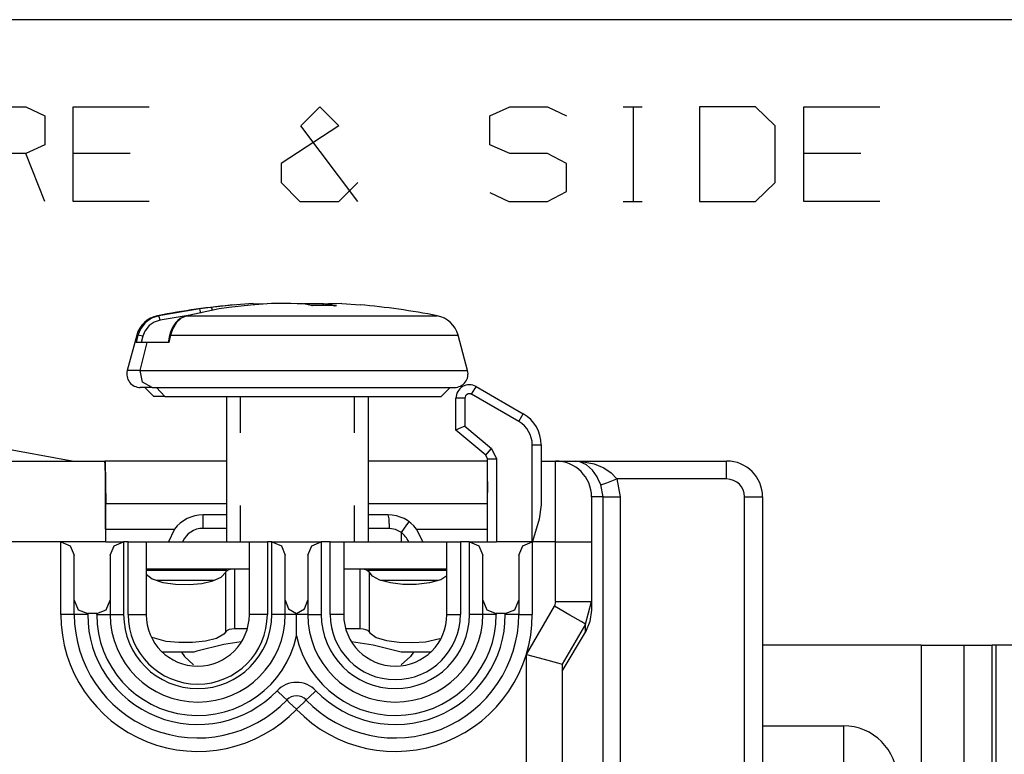
# Model space of a CAD drawing. Units: inches. Extents: x 0 to 16.4, y 0 to 36.1.
# Drawn here: x 7 to 7.8, y 30.8 to 31.4 of the extents above; entities that cross this region are included whole.
import ezdxf

# ---------------------------------------------------------------- set-up
doc = ezdxf.new("R2010")
doc.units = ezdxf.units.IN
doc.header["$MEASUREMENT"] = 0
doc.layers.add('dims', color=7, linetype='Continuous', true_color=0xffffff)
doc.layers.add('geom', color=7, linetype='Continuous', true_color=0xffffff)

msp = doc.modelspace()

# ---------------------------------------------------------------- linework, layer by layer
at = {"layer": 'dims', "color": 7, "linetype": 'Continuous'}
for p, q in [((8.628, 31.36893), (0.01, 31.36893)), ((6.91419, 31.29616), (6.96169, 31.29616)), ((6.96169, 31.29616), (6.97753, 31.28866)), ((7.00136, 31.21699), (7.00136, 31.29616)), ((7.00136, 31.29616), (7.06469, 31.29616)), ((7.19153, 31.28032), (7.20736, 31.29616)), ((7.20736, 31.29616), (7.22319, 31.28032)), ((7.34919, 31.28866), (7.36586, 31.29616)), ((7.36586, 31.29616), (7.39753, 31.29616)), ((7.39753, 31.29616), (7.41336, 31.28866)), ((7.46053, 31.29616), (7.47636, 31.29616)), ((7.46886, 31.29616), (7.46886, 31.21699)), ((7.57103, 31.29616), (7.52436, 31.29616)), ((7.52436, 31.29616), (7.52436, 31.21699)), ((7.58769, 31.28032), (7.57103, 31.29616)), ((7.61153, 31.21699), (7.61153, 31.29616)), ((7.61153, 31.29616), (7.67486, 31.29616)), ((6.97753, 31.28866), (6.97753, 31.26449)), ((7.34919, 31.26449), (7.34919, 31.28866)), ((7.22319, 31.28032), (7.17486, 31.24866)), ((7.23903, 31.21699), (7.19153, 31.28032)), ((7.58769, 31.23282), (7.58769, 31.28032)), ((6.96169, 31.25699), (6.91419, 31.25699)), ((6.97753, 31.26449), (6.96169, 31.25699)), ((6.97753, 31.21699), (6.96169, 31.25699)), ((7.04886, 31.25699), (7.00136, 31.25699)), ((7.36586, 31.25699), (7.34919, 31.26449)), ((7.39753, 31.25699), (7.36586, 31.25699)), ((7.41336, 31.24866), (7.39753, 31.25699)), ((7.65903, 31.25699), (7.61153, 31.25699)), ((7.17486, 31.24866), (7.17486, 31.23282)), ((7.41336, 31.22532), (7.41336, 31.24866)), ((7.17486, 31.23282), (7.1907, 31.21699)), ((7.22319, 31.21699), (7.23903, 31.23282)), ((7.57103, 31.21699), (7.58769, 31.23282)), ((7.34919, 31.22449), (7.36503, 31.21699)), ((7.39753, 31.21699), (7.41336, 31.22532)), ((7.06469, 31.21699), (7.00136, 31.21699)), ((7.1907, 31.21699), (7.22319, 31.21699)), ((7.36503, 31.21699), (7.39753, 31.21699)), ((7.46053, 31.21699), (7.47636, 31.21699)), ((7.52436, 31.21699), (7.57103, 31.21699)), ((7.67486, 31.21699), (7.61153, 31.21699))]:
    msp.add_line(p, q, dxfattribs=at)
at = {"layer": 'geom', "color": 7, "linetype": 'Continuous'}
for p, q in [((7.10697, 31.12729), (7.07271, 31.12157)), ((7.12328, 31.12729), (7.09627, 31.12157)), ((7.11606, 31.12848), (7.10697, 31.12729)), ((7.10742, 31.12619), (7.10697, 31.12729)), ((7.1079, 31.12357), (7.10742, 31.12619)), ((7.13404, 31.13043), (7.11606, 31.12848)), ((7.11695, 31.1279), (7.11606, 31.12848)), ((7.11768, 31.12621), (7.11695, 31.1279)), ((7.13138, 31.12848), (7.12328, 31.12729)), ((7.14942, 31.13043), (7.13138, 31.12848)), ((7.15157, 31.13172), (7.13404, 31.13043)), ((7.16689, 31.13172), (7.14942, 31.13043)), ((7.15157, 31.13172), (7.16262, 31.13142)), ((7.18302, 31.1317), (7.16689, 31.13172)), ((7.1936, 31.13142), (7.18302, 31.1317)), ((7.18856, 31.13156), (7.1941, 31.1317)), ((7.20022, 31.13002), (7.1936, 31.13142)), ((7.1941, 31.1317), (7.21023, 31.13172)), ((7.2003, 31.13004), (7.20022, 31.13002)), ((7.22114, 31.13002), (7.20022, 31.13002)), ((7.20044, 31.13005), (7.2003, 31.13004)), ((7.20089, 31.12995), (7.20044, 31.13005)), ((7.20115, 31.12973), (7.20089, 31.12995)), ((7.21016, 31.12982), (7.21017, 31.13018)), ((7.21017, 31.13018), (7.2102, 31.13078)), ((7.2102, 31.13078), (7.21022, 31.13152)), ((7.21022, 31.13152), (7.21023, 31.13172)), ((7.21023, 31.13172), (7.2144, 31.13141)), ((7.21147, 31.13034), (7.21155, 31.13041)), ((7.21155, 31.13041), (7.21159, 31.13045)), ((7.21159, 31.13045), (7.21161, 31.13046)), ((7.21161, 31.13046), (7.21162, 31.13047)), ((7.21162, 31.13047), (7.21163, 31.13048)), ((7.21163, 31.13048), (7.21177, 31.13059)), ((7.21177, 31.13059), (7.21298, 31.13122)), ((7.21298, 31.13122), (7.2145, 31.13142)), ((7.22555, 31.13172), (7.2145, 31.13142)), ((7.2145, 31.13142), (7.22114, 31.13002)), ((7.21907, 31.1298), (7.2195, 31.12995)), ((7.2195, 31.12995), (7.22114, 31.13002)), ((7.22555, 31.13172), (7.24089, 31.13059)), ((7.06658, 31.1194), (7.06147, 31.11567)), ((7.07271, 31.12157), (7.06658, 31.1194)), ((7.07386, 31.11789), (7.06904, 31.11623)), ((7.07201, 31.12157), (7.07178, 31.12157)), ((7.07271, 31.12157), (7.07201, 31.12157)), ((7.07323, 31.12049), (7.07271, 31.12157)), ((7.07386, 31.11789), (7.07323, 31.12049)), ((7.09722, 31.12179), (7.07386, 31.11789)), ((7.08861, 31.1175), (7.08668, 31.1155)), ((7.09143, 31.1194), (7.08739, 31.11567)), ((7.09073, 31.11914), (7.08861, 31.1175)), ((7.09301, 31.12039), (7.09073, 31.11914)), ((7.09627, 31.12157), (7.09143, 31.1194)), ((7.09544, 31.12124), (7.09301, 31.12039)), ((7.09627, 31.12157), (7.11924, 31.12157)), ((7.11924, 31.12157), (7.14745, 31.12157)), ((7.14745, 31.12157), (7.17877, 31.12157)), ((7.17877, 31.12157), (7.21083, 31.12157)), ((7.21083, 31.12157), (7.24121, 31.12157)), ((7.24121, 31.12157), (7.2676, 31.12157)), ((7.2676, 31.12157), (7.28803, 31.12157)), ((7.28803, 31.12157), (7.30093, 31.12157)), ((7.30093, 31.12157), (7.30535, 31.12157)), ((7.05769, 31.11083), (7.05541, 31.10531)), ((7.06147, 31.11567), (7.05769, 31.11083)), ((7.06123, 31.10875), (7.05944, 31.10434)), ((7.06486, 31.11332), (7.06123, 31.10875)), ((7.06904, 31.11623), (7.06486, 31.11332)), ((7.08362, 31.11062), (7.08254, 31.10788)), ((7.08441, 31.11083), (7.08261, 31.10531)), ((7.08501, 31.11319), (7.08362, 31.11062)), ((7.08739, 31.11567), (7.08441, 31.11083)), ((7.08668, 31.1155), (7.08501, 31.11319)), ((7.05436, 31.10531), (7.04645, 31.07578)), ((7.05541, 31.10531), (7.05376, 31.09912)), ((7.05462, 31.10531), (7.05436, 31.10531)), ((7.05541, 31.10531), (7.05462, 31.10531)), ((7.05678, 31.10502), (7.05541, 31.10531)), ((7.05944, 31.10434), (7.05678, 31.10502)), ((7.05944, 31.10434), (7.05805, 31.09912)), ((7.0818, 31.10511), (7.08054, 31.09912)), ((7.08261, 31.10531), (7.08131, 31.09912)), ((7.08254, 31.10788), (7.08177, 31.10494)), ((7.08202, 31.10526), (7.0818, 31.10511)), ((7.08261, 31.10531), (7.08202, 31.10526)), ((7.08261, 31.10531), (7.10607, 31.10531)), ((7.10607, 31.10531), (7.13459, 31.10531)), ((7.13459, 31.10531), (7.16642, 31.10531)), ((7.16642, 31.10531), (7.1996, 31.10531)), ((7.1996, 31.10531), (7.2321, 31.10531)), ((7.2321, 31.10531), (7.26194, 31.10531)), ((7.26194, 31.10531), (7.28728, 31.10531)), ((7.28728, 31.10531), (7.30658, 31.10531)), ((7.30658, 31.10531), (7.31866, 31.10531)), ((7.31866, 31.10531), (7.32277, 31.10531)), ((7.33068, 31.07578), (7.32277, 31.10531)), ((7.05724, 31.09912), (7.05376, 31.09912)), ((7.06306, 31.09912), (7.05724, 31.09912)), ((7.05729, 31.07578), (7.06306, 31.09912)), ((7.07113, 31.09912), (7.06306, 31.09912)), ((7.08131, 31.09912), (7.07113, 31.09912)), ((7.04918, 31.07578), (7.04645, 31.07578)), ((7.05729, 31.07578), (7.04918, 31.07578)), ((7.05908, 31.06602), (7.05729, 31.07578)), ((7.05729, 31.07578), (7.07482, 31.07578)), ((7.07482, 31.07578), (7.09942, 31.07578)), ((7.09942, 31.07578), (7.12956, 31.07578)), ((7.12956, 31.07578), (7.16336, 31.07578)), ((7.16336, 31.07578), (7.19873, 31.07578)), ((7.19873, 31.07578), (7.23346, 31.07578)), ((7.23346, 31.07578), (7.26541, 31.07578)), ((7.26541, 31.07578), (7.29258, 31.07578)), ((7.29258, 31.07578), (7.3133, 31.07578)), ((7.3133, 31.07578), (7.32626, 31.07578)), ((7.32626, 31.07578), (7.33068, 31.07578)), ((7.05984, 31.06162), (7.05731, 31.06162)), ((7.06732, 31.06162), (7.05908, 31.06602)), ((7.06732, 31.06162), (7.05984, 31.06162)), ((7.06106, 31.06162), (7.06856, 31.05412)), ((7.06732, 31.06162), (7.08352, 31.06162)), ((7.07771, 31.05412), (7.07079, 31.06162)), ((7.08352, 31.06162), (7.10624, 31.06162)), ((7.10624, 31.06162), (7.13407, 31.06162)), ((7.13407, 31.06162), (7.16529, 31.06162)), ((7.16529, 31.06162), (7.19795, 31.06162)), ((7.19795, 31.06162), (7.23003, 31.06162)), ((7.23003, 31.06162), (7.25953, 31.06162)), ((7.25953, 31.06162), (7.28463, 31.06162)), ((7.28463, 31.06162), (7.30376, 31.06162)), ((7.30376, 31.06162), (7.31574, 31.06162)), ((7.30856, 31.05412), (7.31606, 31.06162)), ((7.31574, 31.06162), (7.31981, 31.06162)), ((7.33406, 31.05587), (7.33671, 31.06046)), ((7.33671, 31.06046), (7.33781, 31.06237)), ((7.33781, 31.06237), (7.37719, 31.03963)), ((7.07087, 31.05412), (7.06856, 31.05412)), ((7.07771, 31.05412), (7.07087, 31.05412)), ((7.07771, 31.05412), (7.09435, 31.05412)), ((7.09435, 31.05412), (7.11806, 31.05412)), ((7.11806, 31.05412), (7.14706, 31.05412)), ((7.12931, 31.05412), (7.12931, 30.93263)), ((7.14102, 31.02375), (7.14102, 31.05412)), ((7.14706, 31.05412), (7.17917, 31.05412)), ((7.17917, 31.05412), (7.21199, 31.05412)), ((7.21199, 31.05412), (7.24306, 31.05412)), ((7.2361, 31.02375), (7.2361, 31.05412)), ((7.24306, 31.05412), (7.27003, 31.05412)), ((7.24781, 30.93263), (7.24781, 31.05412)), ((7.27003, 31.05412), (7.29088, 31.05412)), ((7.29088, 31.05412), (7.30406, 31.05412)), ((7.30406, 31.05412), (7.30856, 31.05412)), ((7.32094, 31.0259), (7.32094, 31.05262)), ((7.32313, 31.05262), (7.32094, 31.05262)), ((7.32844, 31.05262), (7.32313, 31.05262)), ((7.32844, 31.05262), (7.32844, 31.0294)), ((7.37344, 31.03314), (7.33406, 31.05587)), ((7.37344, 31.03314), (7.37609, 31.03773)), ((7.37609, 31.03773), (7.37719, 31.03963)), ((7.32313, 31.02692), (7.32094, 31.0259)), ((7.32844, 31.0294), (7.32313, 31.02692)), ((7.32844, 31.0294), (7.35073, 31.01069)), ((7.34591, 31.00494), (7.32094, 31.0259)), ((6.91745, 31.01544), (7.00181, 31.00012)), ((7.34733, 31.00663), (7.35073, 31.01069)), ((7.35073, 31.01069), (7.35475, 31.00207)), ((7.38469, 30.93262), (7.38469, 31.01365)), ((7.38469, 31.01365), (7.38999, 31.01365)), ((7.38999, 31.01365), (7.39219, 31.01365)), ((7.39219, 31.01365), (7.39219, 30.96355)), ((7.34591, 31.00494), (7.34733, 31.00663)), ((7.34725, 31.00207), (7.34591, 31.00494)), ((7.34725, 30.93262), (7.34725, 31.00207)), ((7.34725, 31.00207), (7.34943, 31.00207)), ((7.34943, 31.00207), (7.35475, 31.00207)), ((7.35475, 31.00207), (7.35475, 30.93262)), ((6.92638, 31.00012), (7.02785, 31.00012)), ((7.0281, 31.00012), (7.02785, 31.00012)), ((7.02803, 30.99682), (7.02785, 31.00012)), ((7.02819, 30.98723), (7.02803, 30.99682)), ((7.0281, 31.00012), (7.02867, 30.96423)), ((7.12931, 31.00012), (7.0281, 31.00012)), ((7.34725, 31.00012), (7.24781, 31.00012)), ((7.39219, 31.00012), (7.40419, 31.00012)), ((7.40419, 31.00012), (7.42069, 31.00012)), ((7.40419, 30.99498), (7.40419, 31.00012)), ((7.40419, 30.98035), (7.40419, 30.99498)), ((7.42069, 31.00012), (7.54706, 31.00012)), ((7.4208, 31.00012), (7.42069, 31.00012)), ((7.42069, 31.00012), (7.4209, 31.00012)), ((7.42381, 30.99979), (7.4208, 31.00012)), ((7.4209, 31.00012), (7.42592, 30.99987)), ((7.43009, 30.99699), (7.42381, 30.99979)), ((7.42592, 30.99987), (7.43642, 30.99777)), ((7.435, 30.99244), (7.43009, 30.99699)), ((7.43642, 30.99777), (7.4445, 30.99436)), ((7.4445, 30.99436), (7.45061, 30.9902)), ((7.54706, 30.99573), (7.54706, 31.00012)), ((7.54706, 30.98512), (7.54706, 30.99573)), ((7.02832, 30.9723), (7.02819, 30.98723)), ((7.43881, 30.98689), (7.435, 30.99244)), ((7.4396, 30.98544), (7.43881, 30.98689)), ((7.44199, 30.98012), (7.4396, 30.98544)), ((7.45061, 30.9902), (7.45541, 30.98512)), ((7.34725, 30.98307), (7.34696, 30.96423)), ((7.40419, 30.95845), (7.40419, 30.98035)), ((7.44199, 30.98012), (7.44708, 30.98202)), ((7.44389, 30.97012), (7.44199, 30.98012)), ((7.44708, 30.98202), (7.45541, 30.98512)), ((7.54706, 30.98512), (7.45541, 30.98512)), ((7.45541, 30.98512), (7.45812, 30.97012)), ((7.02841, 30.95348), (7.02832, 30.9723)), ((7.44389, 30.97012), (7.43419, 30.97012)), ((7.43419, 30.97012), (7.43419, 30.9651)), ((7.44389, 30.69068), (7.44389, 30.97012)), ((7.44389, 30.97012), (7.44935, 30.97012)), ((7.44935, 30.97012), (7.45812, 30.97012)), ((7.45812, 30.97012), (7.45812, 30.70095)), ((7.56206, 30.64998), (7.56206, 30.97012)), ((7.56206, 30.97012), (7.57267, 30.97012)), ((7.57267, 30.97012), (7.57706, 30.97012)), ((7.57706, 30.97012), (7.57706, 30.64998)), ((7.02867, 30.94323), (7.02867, 30.96423)), ((7.12932, 30.96423), (7.02867, 30.96423)), ((7.14102, 30.93263), (7.14102, 30.963)), ((7.2361, 30.93263), (7.2361, 30.963)), ((7.34696, 30.96423), (7.24781, 30.96423)), ((7.34696, 30.96423), (7.34696, 30.94333)), ((7.39219, 30.96355), (7.39044, 30.95149)), ((7.43419, 30.9651), (7.43419, 30.95137)), ((7.02844, 30.93262), (7.02841, 30.95348)), ((7.12931, 30.95512), (7.10981, 30.95512)), ((7.10981, 30.95183), (7.10981, 30.95512)), ((7.26431, 30.95512), (7.24781, 30.95512)), ((7.26521, 30.95183), (7.26431, 30.95512)), ((7.40419, 30.93262), (7.40419, 30.95845)), ((7.10981, 30.94387), (7.10981, 30.95183)), ((7.26559, 30.94387), (7.26521, 30.95183)), ((7.27535, 30.94028), (7.28004, 30.94671)), ((7.28004, 30.94671), (7.28198, 30.94937)), ((7.39044, 30.95149), (7.38478, 30.93289)), ((7.43419, 30.95137), (7.43419, 30.93262)), ((7.02859, 30.93262), (7.02867, 30.94323)), ((7.02867, 30.94323), (7.08589, 30.94323)), ((7.08589, 30.94323), (7.08064, 30.93211)), ((7.12931, 30.94387), (7.10981, 30.94387)), ((7.25659, 30.94387), (7.24781, 30.94387)), ((7.26559, 30.94387), (7.25659, 30.94387)), ((7.27044, 30.94305), (7.26559, 30.94387)), ((7.27535, 30.94028), (7.27044, 30.94305)), ((7.27535, 30.93262), (7.27535, 30.94028)), ((7.28815, 30.94333), (7.34696, 30.94333)), ((7.29347, 30.9322), (7.28815, 30.94333)), ((7.34696, 30.94333), (7.34704, 30.93262)), ((6.99094, 30.93262), (6.94502, 30.93262)), ((6.99094, 30.87187), (6.99094, 30.93262)), ((7.02844, 30.93262), (6.99094, 30.93262)), ((6.99094, 30.93262), (6.99889, 30.92933)), ((6.99889, 30.92933), (7.00219, 30.92137)), ((7.02844, 30.93262), (7.04344, 30.93262)), ((7.03219, 30.92137), (7.03548, 30.92933)), ((7.03548, 30.92933), (7.04344, 30.93262)), ((7.04719, 30.93262), (7.04344, 30.93262)), ((7.04344, 30.93262), (7.04344, 30.87187)), ((7.04719, 30.87187), (7.04719, 30.93262)), ((7.04719, 30.93262), (7.06219, 30.93262)), ((7.06219, 30.93262), (7.06219, 30.87187)), ((7.06219, 30.93262), (7.14844, 30.93262)), ((7.14844, 30.93262), (7.16344, 30.93262)), ((7.14844, 30.87187), (7.14844, 30.93262)), ((7.16719, 30.93262), (7.16344, 30.93262)), ((7.16344, 30.93262), (7.16344, 30.87187)), ((7.16719, 30.87187), (7.16719, 30.93262)), ((7.16719, 30.93262), (7.20844, 30.93262)), ((7.16719, 30.93262), (7.17514, 30.92933)), ((7.17514, 30.92933), (7.17844, 30.92137)), ((7.19719, 30.92137), (7.20048, 30.92933)), ((7.20048, 30.92933), (7.20844, 30.93262)), ((7.21594, 30.93262), (7.20844, 30.93262)), ((7.20844, 30.93262), (7.20844, 30.87187)), ((7.21594, 30.87187), (7.21594, 30.93262)), ((7.21594, 30.93262), (7.22719, 30.93262)), ((7.22719, 30.93262), (7.22719, 30.87187)), ((7.22719, 30.93262), (7.31344, 30.93262)), ((7.31344, 30.93262), (7.32469, 30.93262)), ((7.31344, 30.87187), (7.31344, 30.93262)), ((7.33219, 30.93262), (7.32469, 30.93262)), ((7.32469, 30.93262), (7.32469, 30.87187)), ((7.33219, 30.87187), (7.33219, 30.93262)), ((7.33219, 30.93262), (7.35475, 30.93262)), ((7.33219, 30.93262), (7.34014, 30.92933)), ((7.34014, 30.92933), (7.34344, 30.92137)), ((7.38469, 30.93262), (7.35475, 30.93262)), ((7.37344, 30.92137), (7.37673, 30.92933)), ((7.37673, 30.92933), (7.38469, 30.93262)), ((7.38478, 30.93289), (7.38469, 30.93262)), ((7.40419, 30.93262), (7.38469, 30.93262)), ((7.38469, 30.93262), (7.38469, 30.87187)), ((7.40419, 30.88266), (7.40419, 30.93262)), ((7.40419, 30.93262), (7.41919, 30.93262)), ((7.41919, 30.93262), (7.43017, 30.93262)), ((7.43017, 30.93262), (7.43419, 30.93262)), ((7.43419, 30.93262), (7.43419, 30.88266)), ((7.00219, 30.88387), (7.00219, 30.92137)), ((7.03219, 30.92137), (7.03219, 30.88387)), ((7.17844, 30.88387), (7.17844, 30.92137)), ((7.19719, 30.92137), (7.19719, 30.88387)), ((7.34344, 30.88387), (7.34344, 30.92137)), ((7.37344, 30.92137), (7.37344, 30.88387)), ((7.06219, 30.91012), (7.14844, 30.91012)), ((7.06219, 30.90904), (7.12895, 30.90904)), ((7.06219, 30.90571), (7.06714, 30.90173)), ((7.12476, 30.90303), (7.12868, 30.90727)), ((7.12868, 30.90727), (7.12876, 30.90745)), ((7.12876, 30.90745), (7.12969, 30.90851)), ((7.12876, 30.85749), (7.12876, 30.90745)), ((7.12895, 30.90904), (7.12945, 30.90979)), ((7.12945, 30.90979), (7.13004, 30.91011)), ((7.12969, 30.90851), (7.13149, 30.90941)), ((7.13004, 30.91011), (7.1302, 30.91012)), ((7.13149, 30.90941), (7.13382, 30.90996)), ((7.13382, 30.90996), (7.13614, 30.91012)), ((7.13614, 30.91012), (7.13614, 30.8598)), ((7.22719, 30.91012), (7.31344, 30.91012)), ((7.24099, 30.8598), (7.24099, 30.91012)), ((7.24099, 30.91012), (7.24331, 30.90996)), ((7.24331, 30.90996), (7.24537, 30.9095)), ((7.24537, 30.9095), (7.24703, 30.90878)), ((7.24692, 30.91012), (7.24758, 30.90988)), ((7.24703, 30.90878), (7.24815, 30.90783)), ((7.24758, 30.90988), (7.24809, 30.90921)), ((7.24781, 30.90856), (7.24781, 30.90957)), ((7.24809, 30.90921), (7.24817, 30.90904)), ((7.24815, 30.90783), (7.24837, 30.90745)), ((7.24817, 30.90904), (7.31344, 30.90904)), ((7.25122, 30.90387), (7.24837, 30.90745)), ((7.24837, 30.90745), (7.24837, 30.85749)), ((7.25753, 30.90049), (7.25122, 30.90387)), ((7.31344, 30.90427), (7.30824, 30.90093)), ((7.06714, 30.90173), (7.07611, 30.89874)), ((7.11892, 30.90037), (7.07121, 30.90037)), ((7.07611, 30.89874), (7.08683, 30.89722)), ((7.08683, 30.89722), (7.09804, 30.89696)), ((7.09804, 30.89696), (7.10869, 30.89787)), ((7.10869, 30.89787), (7.11786, 30.89989)), ((7.11786, 30.89989), (7.12476, 30.90303)), ((7.26626, 30.89822), (7.25753, 30.90049)), ((7.30623, 30.90037), (7.25797, 30.90037)), ((7.27666, 30.89706), (7.26626, 30.89822)), ((7.28783, 30.89706), (7.27666, 30.89706)), ((7.29876, 30.89829), (7.28783, 30.89706)), ((7.30824, 30.90093), (7.29876, 30.89829)), ((7.00219, 30.87187), (7.00219, 30.88387)), ((7.00219, 30.88387), (7.00548, 30.87592)), ((7.02889, 30.87592), (7.03219, 30.88387)), ((7.03219, 30.88387), (7.03219, 30.87187)), ((7.17844, 30.87187), (7.17844, 30.88387)), ((7.17844, 30.88387), (7.18109, 30.87661)), ((7.19453, 30.87661), (7.19719, 30.88387)), ((7.19719, 30.88387), (7.19719, 30.87187)), ((7.34344, 30.87187), (7.34344, 30.88387)), ((7.34344, 30.88387), (7.34673, 30.87592)), ((7.37014, 30.87592), (7.37344, 30.88387)), ((7.37344, 30.88387), (7.37344, 30.87187)), ((7.37981, 30.83844), (7.40318, 30.87891)), ((7.40419, 30.88266), (7.40318, 30.87891)), ((7.41611, 30.87145), (7.40318, 30.87891)), ((7.40419, 30.88266), (7.41919, 30.88266)), ((7.41919, 30.88266), (7.43017, 30.88266)), ((7.42916, 30.86391), (7.43419, 30.88266)), ((7.43017, 30.88266), (7.43419, 30.88266)), ((7.43419, 30.88266), (7.43419, 30.87563)), ((6.99889, 30.87187), (6.99094, 30.87187)), ((7.00219, 30.87187), (6.99889, 30.87187)), ((7.00548, 30.87187), (7.00219, 30.87187)), ((7.00548, 30.87592), (7.01344, 30.87262)), ((7.01344, 30.87187), (7.00548, 30.87187)), ((7.02094, 30.87262), (7.01344, 30.87262)), ((7.01344, 30.87262), (7.01344, 30.87187)), ((7.02094, 30.87262), (7.02889, 30.87592)), ((7.02094, 30.87187), (7.02094, 30.87262)), ((7.02094, 30.87187), (7.02889, 30.87187)), ((7.02889, 30.87187), (7.03219, 30.87187)), ((7.03219, 30.87187), (7.03548, 30.87187)), ((7.03548, 30.87187), (7.04344, 30.87187)), ((7.04719, 30.87187), (7.06219, 30.87187)), ((7.16344, 30.87187), (7.14844, 30.87187)), ((7.17514, 30.87187), (7.16719, 30.87187)), ((7.17844, 30.87187), (7.17514, 30.87187)), ((7.18109, 30.87187), (7.17844, 30.87187)), ((7.18109, 30.87661), (7.18781, 30.87278)), ((7.18781, 30.87187), (7.18109, 30.87187)), ((7.18781, 30.87278), (7.19453, 30.87661)), ((7.18781, 30.87187), (7.18781, 30.87278)), ((7.19453, 30.87187), (7.18781, 30.87187)), ((7.18781, 30.85999), (7.18781, 30.87187)), ((7.19719, 30.87187), (7.19453, 30.87187)), ((7.19719, 30.87187), (7.20048, 30.87187)), ((7.20048, 30.87187), (7.20844, 30.87187)), ((7.22719, 30.87187), (7.21594, 30.87187)), ((7.31344, 30.87187), (7.32469, 30.87187)), ((7.34014, 30.87187), (7.33219, 30.87187)), ((7.34344, 30.87187), (7.34014, 30.87187)), ((7.34673, 30.87187), (7.34344, 30.87187)), ((7.34673, 30.87592), (7.35469, 30.87262)), ((7.35469, 30.87187), (7.34673, 30.87187)), ((7.36219, 30.87262), (7.35469, 30.87262)), ((7.35469, 30.87262), (7.35469, 30.87187)), ((7.36219, 30.87262), (7.37014, 30.87592)), ((7.36219, 30.87187), (7.36219, 30.87262)), ((7.37014, 30.87187), (7.36219, 30.87187)), ((7.37344, 30.87187), (7.37014, 30.87187)), ((7.37344, 30.87187), (7.37673, 30.87187)), ((7.37673, 30.87187), (7.38469, 30.87187)), ((7.42561, 30.86597), (7.41611, 30.87145)), ((7.43419, 30.87563), (7.43291, 30.86599)), ((7.42916, 30.86391), (7.40981, 30.8304)), ((7.42916, 30.86391), (7.42561, 30.86597)), ((7.43291, 30.86599), (7.42916, 30.85714)), ((7.42916, 30.85714), (7.42916, 30.86391)), ((7.12722, 30.85547), (7.12101, 30.85195)), ((7.12876, 30.85749), (7.12722, 30.85547)), ((7.12894, 30.85777), (7.12876, 30.85749)), ((7.13002, 30.8586), (7.12894, 30.85777)), ((7.13168, 30.85924), (7.13002, 30.8586)), ((7.13378, 30.85965), (7.13168, 30.85924)), ((7.13614, 30.8598), (7.13378, 30.85965)), ((7.14671, 30.8598), (7.13614, 30.8598)), ((7.18781, 30.85436), (7.18781, 30.85999)), ((7.18781, 30.85418), (7.18781, 30.85436)), ((7.24099, 30.8598), (7.22891, 30.8598)), ((7.24342, 30.85964), (7.24099, 30.8598)), ((7.24571, 30.85916), (7.24342, 30.85964)), ((7.24745, 30.8584), (7.24571, 30.85916)), ((7.24837, 30.85749), (7.24745, 30.8584)), ((7.24837, 30.85749), (7.24892, 30.85659)), ((7.24892, 30.85659), (7.25422, 30.85272)), ((7.40981, 30.82463), (7.42916, 30.85714)), ((7.079, 30.84945), (7.06714, 30.85281)), ((7.08957, 30.84846), (7.079, 30.84945)), ((7.10084, 30.8485), (7.08957, 30.84846)), ((7.11173, 30.84962), (7.10084, 30.8485)), ((7.12699, 30.8467), (7.10462, 30.84116)), ((7.12101, 30.85195), (7.11173, 30.84962)), ((7.14162, 30.84895), (7.12699, 30.8467)), ((7.25188, 30.84634), (7.23382, 30.84915)), ((7.2751, 30.84037), (7.25188, 30.84634)), ((7.25422, 30.85272), (7.26288, 30.85009)), ((7.26288, 30.85009), (7.27349, 30.84867)), ((7.27349, 30.84867), (7.28477, 30.84837)), ((7.28477, 30.84837), (7.29561, 30.84911)), ((7.29561, 30.84911), (7.30757, 30.85183)), ((7.70942, 30.84637), (7.57706, 30.84637)), ((7.70942, 30.84637), (7.70942, 30.28387)), ((7.70942, 30.84637), (7.73004, 30.84637)), ((7.73004, 30.84637), (7.74514, 30.84637)), ((7.74514, 30.84637), (7.76877, 30.84637)), ((7.74514, 30.84637), (7.74514, 30.28387)), ((7.76877, 30.28387), (7.76877, 30.84637)), ((7.77014, 30.84637), (7.76877, 30.84637)), ((7.77202, 30.84637), (7.77014, 30.84637)), ((7.92234, 30.84637), (7.77202, 30.84637)), ((7.77202, 30.28387), (7.77202, 30.84637)), ((7.10202, 30.84037), (7.07586, 30.84037)), ((7.09167, 30.84037), (7.09417, 30.83677)), ((7.10462, 30.84116), (7.10202, 30.84037)), ((7.29977, 30.84037), (7.2751, 30.84037)), ((7.28546, 30.84037), (7.28295, 30.83677)), ((7.37981, 30.72062), (7.37981, 30.83844)), ((7.37981, 30.83844), (7.39474, 30.83444)), ((7.09417, 30.83677), (7.10191, 30.82975)), ((7.28295, 30.83677), (7.27526, 30.82979)), ((7.39474, 30.83444), (7.40571, 30.8315)), ((7.40571, 30.8315), (7.40981, 30.8304)), ((7.40981, 30.83039), (7.40981, 30.72049)), ((7.17158, 30.80824), (7.17732, 30.80273)), ((7.1983, 30.80273), (7.20404, 30.80824)), ((7.17732, 30.80273), (7.1797, 30.80045)), ((7.1797, 30.80045), (7.18207, 30.79817)), ((7.18207, 30.79817), (7.18781, 30.79266)), ((7.19355, 30.79817), (7.18781, 30.79266)), ((7.19593, 30.80045), (7.19355, 30.79817)), ((7.19593, 30.80045), (7.1983, 30.80273)), ((7.57706, 30.77887), (7.64456, 30.77887)), ((7.64456, 30.77887), (7.64456, 30.76265)), ((7.64456, 30.76265), (7.64456, 30.74034))]:
    msp.add_line(p, q, dxfattribs=at)
for centre, radius, start, end in [((7.18856, 30.52387), 0.609, 94.91284, 101.05596), ((7.18856, 30.52387), 0.609, 78.94404, 85.07018), ((7.07609, 31.09949), 0.0225, 101.05596, 165), ((7.30103, 31.09949), 0.0225, 15, 78.94404), ((7.05731, 31.07287), 0.01125, 165, 270), ((7.31981, 31.07287), 0.01125, 270, 15), ((7.33219, 31.05262), 0.01125, 60, 180), ((7.33219, 31.05262), 0.00375, 60, 180), ((7.36219, 31.01365), 0.03, 0, 60), ((7.36219, 31.01365), 0.0225, 0, 60), ((7.40419, 30.97012), 0.03, 0, 90), ((7.54706, 30.97012), 0.03, 0, 90), ((7.54706, 30.97012), 0.015, 0, 90), ((7.10981, 30.92512), 0.03, 90, 142.88385), ((7.26431, 30.92512), 0.03, 37.37656, 90), ((7.10981, 30.92512), 0.01875, 90, 156.42141), ((7.26431, 30.92512), 0.01875, 23.57864, 53.921), ((7.10531, 30.87187), 0.11438, 180, 316.16286), ((7.10531, 30.87187), 0.10312, 180, 316.16287), ((7.10531, 30.87187), 0.09188, 180, 316.16286), ((7.10531, 30.87187), 0.08438, 180, 347.89851), ((7.10531, 30.87187), 0.07312, 180, 0), ((7.10531, 30.87187), 0.06188, 180, 0), ((7.10531, 30.87187), 0.05813, 180, 0), ((7.10531, 30.87187), 0.04312, 180, 0), ((7.27031, 30.87187), 0.11438, 223.83714, 0), ((7.27031, 30.87187), 0.08438, 192.10149, 0), ((7.27031, 30.87187), 0.10312, 223.83713, 0), ((7.27031, 30.87187), 0.07312, 180, 0), ((7.27031, 30.87187), 0.09188, 223.83714, 0), ((7.27031, 30.87187), 0.06188, 180, 0), ((7.27031, 30.87187), 0.05438, 180, 0), ((7.27031, 30.87187), 0.04312, 180, 0), ((7.18781, 30.79266), 0.0225, 43.83713, 136.16287), ((7.18781, 30.79266), 0.01125, 43.83713, 136.16287), ((7.64456, 30.73387), 0.045, 270, 90)]:
    msp.add_arc(centre, radius, start, end, dxfattribs=at)

doc.saveas('drawing.dxf')
